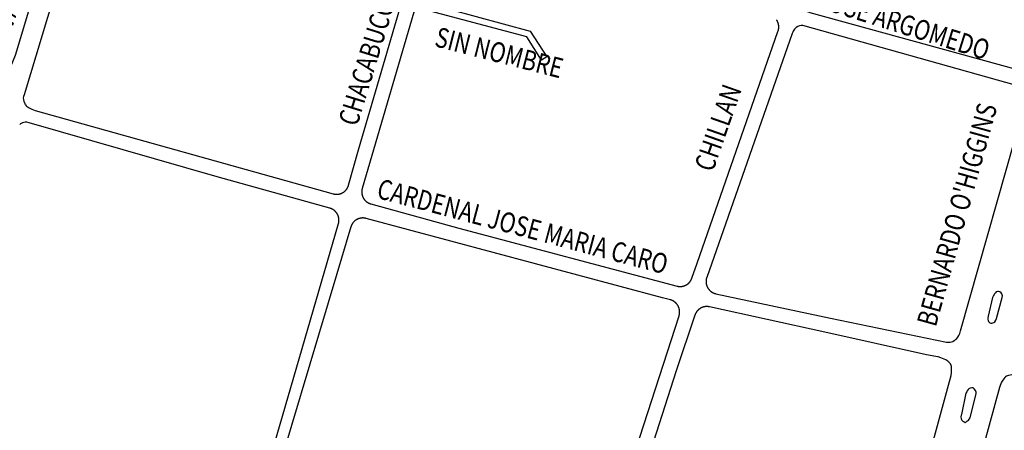
# Model space of a CAD drawing. Units: millimetres. Extents: x -335 to 4379, y -3733 to 4039.
# Drawn here: x 1911 to 2306, y -592 to -428 of the extents above; entities that cross this region are included whole.
import ezdxf

# ---------------------------------------------------------------- set-up
doc = ezdxf.new("R2010")
doc.units = ezdxf.units.MM
for name, color, linetype in [('ASF-HOR', 142, 'Continuous'), ('CALL-HORMIGON', 255, 'Continuous'), ('HOR-HOR', 255, 'Continuous'), ('HOR-OTR', 255, 'Continuous'), ('NOM-SAN_FERNANDO', 2, 'Continuous')]:
    doc.layers.add(name, color=color, linetype=linetype)
doc.styles.add('ROMANS', font='romans.shx', dxfattribs={"height": 5.6})

msp = doc.modelspace()

# ---------------------------------------------------------------- linework, layer by layer
at = {"layer": 'ASF-HOR', "color": 9}
for points in [[(2247.3, -699.47), (2247.52, -699.28), (2247.95, -698.82), (2248.34, -698.36), (2248.9, -697.72), (2249.37, -697.09), (2249.76, -696.28), (2250.11, -695.56), (2250.46, -694.63), (2250.95, -693.31), (2283.91, -572.84), (2284.53, -570.42), (2284.71, -569.23), (2284.72, -568.38), (2284.73, -567.48), (2284.7, -566.8), (2284.53, -566.33), (2284.24, -565.77), (2283.93, -565.33)], [(2311.38, -570.4), (2311.38, -570.4), (2309.81, -570.17), (2308.91, -570.12), (2308.23, -570.24), (2307.63, -570.36), (2307.2, -570.49), (2306.73, -570.69), (2306.43, -570.9), (2306.09, -571.24), (2305.7, -571.75), (2305.26, -572.34), (2304.83, -573.02), (2304.48, -573.78), (2304.26, -574.37), (2303.96, -575.27), (2268.94, -702.84)]]:
    msp.add_lwpolyline(points, dxfattribs=at)
at = {"layer": 'CALL-HORMIGON', "color": 9}
for points in [[(2215.14, -432.3), (2215.17, -432.22), (2215.19, -432.14), (2215.22, -432.05), (2215.24, -431.97), (2215.26, -431.88), (2215.28, -431.8), (2215.3, -431.71), (2215.31, -431.63), (2215.33, -431.54), (2215.34, -431.45), (2215.35, -431.37), (2215.36, -431.28), (2215.37, -431.19), (2215.38, -431.11), (2215.39, -431.02), (2215.39, -430.93), (2215.39, -430.85), (2215.39, -430.76), (2215.39, -430.67), (2215.39, -430.58), (2215.39, -430.5), (2215.38, -430.41), (2215.38, -430.32), (2215.37, -430.24), (2215.36, -430.15), (2215.35, -430.06), (2215.33, -429.98), (2215.32, -429.89), (2215.3, -429.8), (2215.29, -429.72), (2215.27, -429.63), (2215.25, -429.55), (2215.23, -429.46), (2215.2, -429.38), (2215.18, -429.3), (2215.15, -429.21), (2215.13, -429.13), (2215.1, -429.05), (2215.07, -428.96), (2215.04, -428.88), (2215, -428.8), (2214.97, -428.72), (2214.93, -428.64), (2214.89, -428.56), (2214.86, -428.49), (2214.82, -428.41), (2214.77, -428.33), (2214.73, -428.25), (2214.69, -428.18), (2214.64, -428.11), (2214.6, -428.03), (2214.55, -427.96), (2214.5, -427.89), (2214.45, -427.81)], [(2215.14, -432.3), (2215.17, -432.22), (2215.19, -432.14), (2215.22, -432.05), (2215.24, -431.97), (2215.26, -431.88), (2215.28, -431.8), (2215.3, -431.71), (2215.31, -431.63), (2215.33, -431.54), (2215.34, -431.45), (2215.35, -431.37), (2215.36, -431.28), (2215.37, -431.19), (2215.38, -431.11), (2215.39, -431.02), (2215.39, -430.93), (2215.39, -430.85), (2215.39, -430.76), (2215.39, -430.67), (2215.39, -430.58), (2215.39, -430.5), (2215.38, -430.41), (2215.38, -430.32), (2215.37, -430.24), (2215.36, -430.15), (2215.35, -430.06), (2215.33, -429.98), (2215.32, -429.89), (2215.3, -429.8), (2215.29, -429.72), (2215.27, -429.63), (2215.25, -429.55), (2215.23, -429.46), (2215.2, -429.38), (2215.18, -429.3), (2215.15, -429.21), (2215.13, -429.13), (2215.1, -429.05), (2215.07, -428.96), (2215.04, -428.88), (2215, -428.8), (2214.97, -428.72), (2214.93, -428.64), (2214.89, -428.56), (2214.86, -428.49), (2214.82, -428.41), (2214.77, -428.33), (2214.73, -428.25), (2214.69, -428.18), (2214.64, -428.11), (2214.6, -428.03), (2214.55, -427.96), (2214.5, -427.89), (2214.45, -427.81)], [(2036.58, -497.59), (2036.66, -497.62), (2036.75, -497.64), (2036.83, -497.66), (2036.92, -497.67), (2037, -497.69), (2037.09, -497.71), (2037.17, -497.72), (2037.26, -497.73), (2037.35, -497.74), (2037.43, -497.75), (2037.52, -497.76), (2037.61, -497.77), (2037.7, -497.77), (2037.78, -497.77), (2037.87, -497.78), (2037.96, -497.78), (2038.04, -497.77), (2038.13, -497.77), (2038.22, -497.77), (2038.31, -497.76), (2038.39, -497.75), (2038.48, -497.74), (2038.57, -497.73), (2038.65, -497.72), (2038.74, -497.71), (2038.83, -497.69), (2038.91, -497.68), (2039, -497.66), (2039.08, -497.64), (2039.17, -497.62), (2039.25, -497.59), (2039.33, -497.57), (2039.42, -497.54), (2039.5, -497.52), (2039.58, -497.49), (2039.67, -497.46), (2039.75, -497.43), (2039.83, -497.4), (2039.91, -497.36), (2039.99, -497.33), (2040.07, -497.29), (2040.15, -497.25), (2040.22, -497.21), (2040.3, -497.17), (2040.38, -497.13), (2040.45, -497.08), (2040.53, -497.04), (2040.6, -496.99), (2040.68, -496.95), (2040.75, -496.9), (2040.82, -496.85), (2040.89, -496.8), (2040.96, -496.74), (2041.03, -496.69), (2041.1, -496.63), (2041.16, -496.58), (2041.23, -496.52), (2041.29, -496.46), (2041.36, -496.4), (2041.42, -496.34), (2041.48, -496.28), (2041.54, -496.22), (2041.6, -496.15), (2041.66, -496.09), (2041.72, -496.02), (2041.77, -495.96), (2041.83, -495.89), (2041.88, -495.82), (2041.94, -495.75), (2041.99, -495.68), (2042.04, -495.61), (2042.09, -495.54), (2042.13, -495.46), (2042.18, -495.39), (2042.23, -495.31), (2042.27, -495.24), (2042.31, -495.16), (2042.35, -495.09), (2042.39, -495.01), (2042.43, -494.93), (2042.47, -494.85), (2042.5, -494.77), (2042.54, -494.69), (2042.57, -494.61), (2042.6, -494.53), (2042.63, -494.45), (2042.66, -494.36), (2042.69, -494.28), (2042.74, -494.12)], [(2036.58, -497.59), (2036.66, -497.62), (2036.75, -497.64), (2036.83, -497.66), (2036.92, -497.67), (2037, -497.69), (2037.09, -497.71), (2037.17, -497.72), (2037.26, -497.73), (2037.35, -497.74), (2037.43, -497.75), (2037.52, -497.76), (2037.61, -497.77), (2037.7, -497.77), (2037.78, -497.77), (2037.87, -497.78), (2037.96, -497.78), (2038.04, -497.77), (2038.13, -497.77), (2038.22, -497.77), (2038.31, -497.76), (2038.39, -497.75), (2038.48, -497.74), (2038.57, -497.73), (2038.65, -497.72), (2038.74, -497.71), (2038.83, -497.69), (2038.91, -497.68), (2039, -497.66), (2039.08, -497.64), (2039.17, -497.62), (2039.25, -497.59), (2039.33, -497.57), (2039.42, -497.54), (2039.5, -497.52), (2039.58, -497.49), (2039.67, -497.46), (2039.75, -497.43), (2039.83, -497.4), (2039.91, -497.36), (2039.99, -497.33), (2040.07, -497.29), (2040.15, -497.25), (2040.22, -497.21), (2040.3, -497.17), (2040.38, -497.13), (2040.45, -497.08), (2040.53, -497.04), (2040.6, -496.99), (2040.68, -496.95), (2040.75, -496.9), (2040.82, -496.85), (2040.89, -496.8), (2040.96, -496.74), (2041.03, -496.69), (2041.1, -496.63), (2041.16, -496.58), (2041.23, -496.52), (2041.29, -496.46), (2041.36, -496.4), (2041.42, -496.34), (2041.48, -496.28), (2041.54, -496.22), (2041.6, -496.15), (2041.66, -496.09), (2041.72, -496.02), (2041.77, -495.96), (2041.83, -495.89), (2041.88, -495.82), (2041.94, -495.75), (2041.99, -495.68), (2042.04, -495.61), (2042.09, -495.54), (2042.13, -495.46), (2042.18, -495.39), (2042.23, -495.31), (2042.27, -495.24), (2042.31, -495.16), (2042.35, -495.09), (2042.39, -495.01), (2042.43, -494.93), (2042.47, -494.85), (2042.5, -494.77), (2042.54, -494.69), (2042.57, -494.61), (2042.6, -494.53), (2042.63, -494.45), (2042.66, -494.36), (2042.69, -494.28), (2042.74, -494.12)], [(2048.19, -495.41), (2048.17, -495.49), (2048.15, -495.58), (2048.13, -495.66), (2048.11, -495.75), (2048.09, -495.83), (2048.07, -495.92), (2048.06, -496), (2048.05, -496.09), (2048.03, -496.18), (2048.02, -496.26), (2048.01, -496.35), (2048.01, -496.44), (2048, -496.52), (2048, -496.61), (2047.99, -496.7), (2047.99, -496.78), (2047.99, -496.87), (2047.99, -496.96), (2048, -497.05), (2048, -497.13), (2048.01, -497.22), (2048.02, -497.31), (2048.03, -497.39), (2048.04, -497.48), (2048.05, -497.57), (2048.06, -497.65), (2048.08, -497.74), (2048.09, -497.82), (2048.11, -497.91), (2048.13, -497.99), (2048.15, -498.08), (2048.18, -498.16), (2048.2, -498.25), (2048.23, -498.33), (2048.25, -498.41), (2048.28, -498.5), (2048.31, -498.58), (2048.34, -498.66), (2048.38, -498.74), (2048.41, -498.82), (2048.45, -498.9), (2048.48, -498.98), (2048.52, -499.06), (2048.56, -499.13), (2048.6, -499.21), (2048.64, -499.29), (2048.69, -499.36), (2048.73, -499.44), (2048.78, -499.51), (2048.83, -499.58), (2048.88, -499.66), (2048.93, -499.73), (2048.98, -499.8), (2049.03, -499.87), (2049.08, -499.94), (2049.14, -500), (2049.2, -500.07), (2049.25, -500.14), (2049.31, -500.2), (2049.37, -500.26), (2049.43, -500.33), (2049.49, -500.39), (2049.56, -500.45), (2049.62, -500.51), (2049.69, -500.57), (2049.75, -500.62), (2049.82, -500.68), (2049.89, -500.73), (2049.95, -500.79), (2050.02, -500.84), (2050.09, -500.89), (2050.17, -500.94), (2050.24, -500.99), (2050.31, -501.04), (2050.39, -501.08), (2050.46, -501.13), (2050.54, -501.17), (2050.61, -501.21), (2050.69, -501.25), (2050.77, -501.29), (2050.85, -501.33), (2050.93, -501.37), (2051, -501.4), (2051.09, -501.44), (2051.17, -501.47), (2051.25, -501.5), (2051.33, -501.53), (2051.41, -501.56), (2051.5, -501.59), (2051.66, -501.63)], [(2048.19, -495.41), (2048.17, -495.49), (2048.15, -495.58), (2048.13, -495.66), (2048.11, -495.75), (2048.09, -495.83), (2048.07, -495.92), (2048.06, -496), (2048.05, -496.09), (2048.03, -496.18), (2048.02, -496.26), (2048.01, -496.35), (2048.01, -496.44), (2048, -496.52), (2048, -496.61), (2047.99, -496.7), (2047.99, -496.78), (2047.99, -496.87), (2047.99, -496.96), (2048, -497.05), (2048, -497.13), (2048.01, -497.22), (2048.02, -497.31), (2048.03, -497.39), (2048.04, -497.48), (2048.05, -497.57), (2048.06, -497.65), (2048.08, -497.74), (2048.09, -497.82), (2048.11, -497.91), (2048.13, -497.99), (2048.15, -498.08), (2048.18, -498.16), (2048.2, -498.25), (2048.23, -498.33), (2048.25, -498.41), (2048.28, -498.5), (2048.31, -498.58), (2048.34, -498.66), (2048.38, -498.74), (2048.41, -498.82), (2048.45, -498.9), (2048.48, -498.98), (2048.52, -499.06), (2048.56, -499.13), (2048.6, -499.21), (2048.64, -499.29), (2048.69, -499.36), (2048.73, -499.44), (2048.78, -499.51), (2048.83, -499.58), (2048.88, -499.66), (2048.93, -499.73), (2048.98, -499.8), (2049.03, -499.87), (2049.08, -499.94), (2049.14, -500), (2049.2, -500.07), (2049.25, -500.14), (2049.31, -500.2), (2049.37, -500.26), (2049.43, -500.33), (2049.49, -500.39), (2049.56, -500.45), (2049.62, -500.51), (2049.69, -500.57), (2049.75, -500.62), (2049.82, -500.68), (2049.89, -500.73), (2049.95, -500.79), (2050.02, -500.84), (2050.09, -500.89), (2050.17, -500.94), (2050.24, -500.99), (2050.31, -501.04), (2050.39, -501.08), (2050.46, -501.13), (2050.54, -501.17), (2050.61, -501.21), (2050.69, -501.25), (2050.77, -501.29), (2050.85, -501.33), (2050.93, -501.37), (2051, -501.4), (2051.09, -501.44), (2051.17, -501.47), (2051.25, -501.5), (2051.33, -501.53), (2051.41, -501.56), (2051.5, -501.59), (2051.66, -501.63)], [(2038.67, -509.54), (2038.7, -509.46), (2038.72, -509.38), (2038.74, -509.29), (2038.76, -509.21), (2038.77, -509.12), (2038.79, -509.03), (2038.8, -508.95), (2038.82, -508.86), (2038.83, -508.78), (2038.84, -508.69), (2038.85, -508.6), (2038.85, -508.51), (2038.86, -508.43), (2038.86, -508.34), (2038.86, -508.25), (2038.86, -508.17), (2038.86, -508.08), (2038.86, -507.99), (2038.86, -507.9), (2038.85, -507.82), (2038.85, -507.73), (2038.84, -507.64), (2038.83, -507.56), (2038.82, -507.47), (2038.8, -507.38), (2038.79, -507.3), (2038.77, -507.21), (2038.75, -507.13), (2038.73, -507.04), (2038.71, -506.96), (2038.69, -506.87), (2038.67, -506.79), (2038.64, -506.7), (2038.62, -506.62), (2038.59, -506.54), (2038.56, -506.46), (2038.53, -506.37), (2038.5, -506.29), (2038.46, -506.21), (2038.43, -506.13), (2038.39, -506.05), (2038.36, -505.97), (2038.32, -505.9), (2038.28, -505.82), (2038.23, -505.74), (2038.19, -505.67), (2038.15, -505.59), (2038.1, -505.52), (2038.05, -505.44), (2038.01, -505.37), (2037.96, -505.3), (2037.91, -505.23), (2037.85, -505.16), (2037.8, -505.09), (2037.75, -505.02), (2037.69, -504.95), (2037.63, -504.89), (2037.58, -504.82), (2037.52, -504.76), (2037.46, -504.69), (2037.4, -504.63), (2037.33, -504.57), (2037.27, -504.51), (2037.21, -504.45), (2037.14, -504.4), (2037.07, -504.34), (2037.01, -504.28), (2036.94, -504.23), (2036.87, -504.18), (2036.8, -504.12), (2036.73, -504.07), (2036.65, -504.02), (2036.58, -503.98), (2036.51, -503.93), (2036.43, -503.88), (2036.36, -503.84), (2036.28, -503.8), (2036.21, -503.76), (2036.13, -503.72), (2036.05, -503.68), (2035.97, -503.64), (2035.89, -503.6), (2035.81, -503.57), (2035.73, -503.53), (2035.65, -503.5), (2035.57, -503.47), (2035.49, -503.44), (2035.4, -503.42), (2035.32, -503.39), (2035.21, -503.36)], [(2038.67, -509.54), (2038.7, -509.46), (2038.72, -509.38), (2038.74, -509.29), (2038.76, -509.21), (2038.77, -509.12), (2038.79, -509.03), (2038.8, -508.95), (2038.82, -508.86), (2038.83, -508.78), (2038.84, -508.69), (2038.85, -508.6), (2038.85, -508.51), (2038.86, -508.43), (2038.86, -508.34), (2038.86, -508.25), (2038.86, -508.17), (2038.86, -508.08), (2038.86, -507.99), (2038.86, -507.9), (2038.85, -507.82), (2038.85, -507.73), (2038.84, -507.64), (2038.83, -507.56), (2038.82, -507.47), (2038.8, -507.38), (2038.79, -507.3), (2038.77, -507.21), (2038.75, -507.13), (2038.73, -507.04), (2038.71, -506.96), (2038.69, -506.87), (2038.67, -506.79), (2038.64, -506.7), (2038.62, -506.62), (2038.59, -506.54), (2038.56, -506.46), (2038.53, -506.37), (2038.5, -506.29), (2038.46, -506.21), (2038.43, -506.13), (2038.39, -506.05), (2038.36, -505.97), (2038.32, -505.9), (2038.28, -505.82), (2038.23, -505.74), (2038.19, -505.67), (2038.15, -505.59), (2038.1, -505.52), (2038.05, -505.44), (2038.01, -505.37), (2037.96, -505.3), (2037.91, -505.23), (2037.85, -505.16), (2037.8, -505.09), (2037.75, -505.02), (2037.69, -504.95), (2037.63, -504.89), (2037.58, -504.82), (2037.52, -504.76), (2037.46, -504.69), (2037.4, -504.63), (2037.33, -504.57), (2037.27, -504.51), (2037.21, -504.45), (2037.14, -504.4), (2037.07, -504.34), (2037.01, -504.28), (2036.94, -504.23), (2036.87, -504.18), (2036.8, -504.12), (2036.73, -504.07), (2036.65, -504.02), (2036.58, -503.98), (2036.51, -503.93), (2036.43, -503.88), (2036.36, -503.84), (2036.28, -503.8), (2036.21, -503.76), (2036.13, -503.72), (2036.05, -503.68), (2035.97, -503.64), (2035.89, -503.6), (2035.81, -503.57), (2035.73, -503.53), (2035.65, -503.5), (2035.57, -503.47), (2035.49, -503.44), (2035.4, -503.42), (2035.32, -503.39), (2035.21, -503.36)], [(2049.72, -507.45), (2049.64, -507.43), (2049.55, -507.41), (2049.47, -507.39), (2049.38, -507.37), (2049.3, -507.35), (2049.21, -507.34), (2049.13, -507.33), (2049.04, -507.31), (2048.95, -507.3), (2048.87, -507.3), (2048.78, -507.29), (2048.69, -507.28), (2048.61, -507.28), (2048.52, -507.28), (2048.43, -507.28), (2048.34, -507.28), (2048.26, -507.28), (2048.17, -507.28), (2048.08, -507.29), (2048, -507.29), (2047.91, -507.3), (2047.82, -507.31), (2047.74, -507.32), (2047.65, -507.34), (2047.56, -507.35), (2047.48, -507.37), (2047.39, -507.38), (2047.31, -507.4), (2047.22, -507.42), (2047.14, -507.44), (2047.05, -507.47), (2046.97, -507.49), (2046.89, -507.52), (2046.8, -507.55), (2046.72, -507.57), (2046.64, -507.6), (2046.56, -507.64), (2046.48, -507.67), (2046.4, -507.7), (2046.32, -507.74), (2046.24, -507.78), (2046.16, -507.82), (2046.08, -507.86), (2046.01, -507.9), (2045.93, -507.94), (2045.86, -507.99), (2045.78, -508.03), (2045.71, -508.08), (2045.64, -508.13), (2045.56, -508.17), (2045.49, -508.22), (2045.42, -508.28), (2045.35, -508.33), (2045.29, -508.38), (2045.22, -508.44), (2045.15, -508.5), (2045.09, -508.55), (2045.02, -508.61), (2044.96, -508.67), (2044.9, -508.73), (2044.83, -508.8), (2044.77, -508.86), (2044.72, -508.92), (2044.66, -508.99), (2044.6, -509.05), (2044.55, -509.12), (2044.49, -509.19), (2044.44, -509.26), (2044.39, -509.33), (2044.34, -509.4), (2044.29, -509.47), (2044.24, -509.54), (2044.19, -509.62), (2044.14, -509.69), (2044.1, -509.77), (2044.06, -509.84), (2044.02, -509.92), (2043.98, -510), (2043.94, -510.07), (2043.9, -510.15), (2043.86, -510.23), (2043.83, -510.31), (2043.79, -510.39), (2043.76, -510.47), (2043.73, -510.56), (2043.7, -510.64), (2043.67, -510.72), (2043.63, -510.85)], [(2049.72, -507.45), (2049.64, -507.43), (2049.55, -507.41), (2049.47, -507.39), (2049.38, -507.37), (2049.3, -507.35), (2049.21, -507.34), (2049.13, -507.33), (2049.04, -507.31), (2048.95, -507.3), (2048.87, -507.3), (2048.78, -507.29), (2048.69, -507.28), (2048.61, -507.28), (2048.52, -507.28), (2048.43, -507.28), (2048.34, -507.28), (2048.26, -507.28), (2048.17, -507.28), (2048.08, -507.29), (2048, -507.29), (2047.91, -507.3), (2047.82, -507.31), (2047.74, -507.32), (2047.65, -507.34), (2047.56, -507.35), (2047.48, -507.37), (2047.39, -507.38), (2047.31, -507.4), (2047.22, -507.42), (2047.14, -507.44), (2047.05, -507.47), (2046.97, -507.49), (2046.89, -507.52), (2046.8, -507.55), (2046.72, -507.57), (2046.64, -507.6), (2046.56, -507.64), (2046.48, -507.67), (2046.4, -507.7), (2046.32, -507.74), (2046.24, -507.78), (2046.16, -507.82), (2046.08, -507.86), (2046.01, -507.9), (2045.93, -507.94), (2045.86, -507.99), (2045.78, -508.03), (2045.71, -508.08), (2045.64, -508.13), (2045.56, -508.17), (2045.49, -508.22), (2045.42, -508.28), (2045.35, -508.33), (2045.29, -508.38), (2045.22, -508.44), (2045.15, -508.5), (2045.09, -508.55), (2045.02, -508.61), (2044.96, -508.67), (2044.9, -508.73), (2044.83, -508.8), (2044.77, -508.86), (2044.72, -508.92), (2044.66, -508.99), (2044.6, -509.05), (2044.55, -509.12), (2044.49, -509.19), (2044.44, -509.26), (2044.39, -509.33), (2044.34, -509.4), (2044.29, -509.47), (2044.24, -509.54), (2044.19, -509.62), (2044.14, -509.69), (2044.1, -509.77), (2044.06, -509.84), (2044.02, -509.92), (2043.98, -510), (2043.94, -510.07), (2043.9, -510.15), (2043.86, -510.23), (2043.83, -510.31), (2043.79, -510.39), (2043.76, -510.47), (2043.73, -510.56), (2043.7, -510.64), (2043.67, -510.72), (2043.63, -510.85)], [(2174.53, -534.57), (2174.61, -534.59), (2174.7, -534.61), (2174.78, -534.63), (2174.87, -534.64), (2174.95, -534.66), (2175.04, -534.67), (2175.12, -534.69), (2175.21, -534.7), (2175.3, -534.71), (2175.38, -534.71), (2175.47, -534.72), (2175.56, -534.73), (2175.65, -534.73), (2175.73, -534.73), (2175.82, -534.73), (2175.91, -534.73), (2175.99, -534.73), (2176.08, -534.72), (2176.17, -534.72), (2176.26, -534.71), (2176.34, -534.7), (2176.43, -534.69), (2176.52, -534.68), (2176.6, -534.67), (2176.69, -534.65), (2176.77, -534.64), (2176.86, -534.62), (2176.94, -534.6), (2177.03, -534.58), (2177.11, -534.56), (2177.2, -534.53), (2177.28, -534.51), (2177.36, -534.48), (2177.45, -534.45), (2177.53, -534.43), (2177.61, -534.39), (2177.69, -534.36), (2177.77, -534.33), (2177.85, -534.29), (2177.93, -534.26), (2178.01, -534.22), (2178.09, -534.18), (2178.17, -534.14), (2178.24, -534.1), (2178.32, -534.05), (2178.39, -534.01), (2178.47, -533.96), (2178.54, -533.92), (2178.61, -533.87), (2178.68, -533.82), (2178.76, -533.77), (2178.83, -533.72), (2178.89, -533.66), (2178.96, -533.61), (2179.03, -533.55), (2179.1, -533.5), (2179.16, -533.44), (2179.23, -533.38), (2179.29, -533.32), (2179.35, -533.26), (2179.41, -533.19), (2179.47, -533.13), (2179.53, -533.07), (2179.59, -533), (2179.64, -532.93), (2179.7, -532.87), (2179.75, -532.8), (2179.81, -532.73), (2179.86, -532.66), (2179.91, -532.59), (2179.96, -532.51), (2180.01, -532.44), (2180.05, -532.37), (2180.1, -532.29), (2180.14, -532.22), (2180.18, -532.14), (2180.23, -532.07), (2180.27, -531.99), (2180.3, -531.91), (2180.34, -531.83), (2180.38, -531.75), (2180.41, -531.67), (2180.45, -531.59), (2180.48, -531.51), (2180.51, -531.41)], [(2174.53, -534.57), (2174.61, -534.59), (2174.7, -534.61), (2174.78, -534.63), (2174.87, -534.64), (2174.95, -534.66), (2175.04, -534.67), (2175.12, -534.69), (2175.21, -534.7), (2175.3, -534.71), (2175.38, -534.71), (2175.47, -534.72), (2175.56, -534.73), (2175.65, -534.73), (2175.73, -534.73), (2175.82, -534.73), (2175.91, -534.73), (2175.99, -534.73), (2176.08, -534.72), (2176.17, -534.72), (2176.26, -534.71), (2176.34, -534.7), (2176.43, -534.69), (2176.52, -534.68), (2176.6, -534.67), (2176.69, -534.65), (2176.77, -534.64), (2176.86, -534.62), (2176.94, -534.6), (2177.03, -534.58), (2177.11, -534.56), (2177.2, -534.53), (2177.28, -534.51), (2177.36, -534.48), (2177.45, -534.45), (2177.53, -534.43), (2177.61, -534.39), (2177.69, -534.36), (2177.77, -534.33), (2177.85, -534.29), (2177.93, -534.26), (2178.01, -534.22), (2178.09, -534.18), (2178.17, -534.14), (2178.24, -534.1), (2178.32, -534.05), (2178.39, -534.01), (2178.47, -533.96), (2178.54, -533.92), (2178.61, -533.87), (2178.68, -533.82), (2178.76, -533.77), (2178.83, -533.72), (2178.89, -533.66), (2178.96, -533.61), (2179.03, -533.55), (2179.1, -533.5), (2179.16, -533.44), (2179.23, -533.38), (2179.29, -533.32), (2179.35, -533.26), (2179.41, -533.19), (2179.47, -533.13), (2179.53, -533.07), (2179.59, -533), (2179.64, -532.93), (2179.7, -532.87), (2179.75, -532.8), (2179.81, -532.73), (2179.86, -532.66), (2179.91, -532.59), (2179.96, -532.51), (2180.01, -532.44), (2180.05, -532.37), (2180.1, -532.29), (2180.14, -532.22), (2180.18, -532.14), (2180.23, -532.07), (2180.27, -531.99), (2180.3, -531.91), (2180.34, -531.83), (2180.38, -531.75), (2180.41, -531.67), (2180.45, -531.59), (2180.48, -531.51), (2180.51, -531.41)], [(2186.45, -531.08), (2186.42, -531.16), (2186.4, -531.24), (2186.37, -531.32), (2186.35, -531.41), (2186.33, -531.49), (2186.31, -531.58), (2186.29, -531.66), (2186.27, -531.75), (2186.25, -531.83), (2186.24, -531.92), (2186.22, -532.01), (2186.21, -532.09), (2186.2, -532.18), (2186.19, -532.27), (2186.19, -532.35), (2186.18, -532.44), (2186.18, -532.53), (2186.17, -532.61), (2186.17, -532.7), (2186.17, -532.79), (2186.17, -532.88), (2186.18, -532.96), (2186.18, -533.05), (2186.19, -533.14), (2186.2, -533.23), (2186.21, -533.31), (2186.22, -533.4), (2186.23, -533.48), (2186.24, -533.57), (2186.26, -533.66), (2186.28, -533.74), (2186.29, -533.83), (2186.31, -533.91), (2186.34, -534), (2186.36, -534.08), (2186.38, -534.17), (2186.41, -534.25), (2186.44, -534.33), (2186.46, -534.41), (2186.49, -534.5), (2186.53, -534.58), (2186.56, -534.66), (2186.59, -534.74), (2186.63, -534.82), (2186.67, -534.9), (2186.71, -534.98), (2186.74, -535.05), (2186.79, -535.13), (2186.83, -535.21), (2186.87, -535.28), (2186.92, -535.36), (2186.96, -535.43), (2187.01, -535.5), (2187.06, -535.58), (2187.11, -535.65), (2187.16, -535.72), (2187.22, -535.79), (2187.27, -535.86), (2187.33, -535.92), (2187.38, -535.99), (2187.44, -536.06), (2187.5, -536.12), (2187.56, -536.18), (2187.62, -536.25), (2187.68, -536.31), (2187.74, -536.37), (2187.81, -536.43), (2187.87, -536.49), (2187.94, -536.54), (2188.01, -536.6), (2188.07, -536.65), (2188.14, -536.71), (2188.21, -536.76), (2188.28, -536.81), (2188.35, -536.86), (2188.43, -536.91), (2188.5, -536.96), (2188.58, -537), (2188.65, -537.05), (2188.73, -537.09), (2188.8, -537.13), (2188.88, -537.17), (2188.96, -537.21), (2189.04, -537.25), (2189.12, -537.29), (2189.2, -537.32), (2189.28, -537.36), (2189.36, -537.39), (2189.44, -537.42), (2189.52, -537.45), (2189.6, -537.48), (2189.69, -537.5), (2189.77, -537.53), (2189.85, -537.55), (2189.94, -537.58), (2190.02, -537.6), (2190.13, -537.62)], [(2186.45, -531.08), (2186.42, -531.16), (2186.4, -531.24), (2186.37, -531.32), (2186.35, -531.41), (2186.33, -531.49), (2186.31, -531.58), (2186.29, -531.66), (2186.27, -531.75), (2186.25, -531.83), (2186.24, -531.92), (2186.22, -532.01), (2186.21, -532.09), (2186.2, -532.18), (2186.19, -532.27), (2186.19, -532.35), (2186.18, -532.44), (2186.18, -532.53), (2186.17, -532.61), (2186.17, -532.7), (2186.17, -532.79), (2186.17, -532.88), (2186.18, -532.96), (2186.18, -533.05), (2186.19, -533.14), (2186.2, -533.23), (2186.21, -533.31), (2186.22, -533.4), (2186.23, -533.48), (2186.24, -533.57), (2186.26, -533.66), (2186.28, -533.74), (2186.29, -533.83), (2186.31, -533.91), (2186.34, -534), (2186.36, -534.08), (2186.38, -534.17), (2186.41, -534.25), (2186.44, -534.33), (2186.46, -534.41), (2186.49, -534.5), (2186.53, -534.58), (2186.56, -534.66), (2186.59, -534.74), (2186.63, -534.82), (2186.67, -534.9), (2186.71, -534.98), (2186.74, -535.05), (2186.79, -535.13), (2186.83, -535.21), (2186.87, -535.28), (2186.92, -535.36), (2186.96, -535.43), (2187.01, -535.5), (2187.06, -535.58), (2187.11, -535.65), (2187.16, -535.72), (2187.22, -535.79), (2187.27, -535.86), (2187.33, -535.92), (2187.38, -535.99), (2187.44, -536.06), (2187.5, -536.12), (2187.56, -536.18), (2187.62, -536.25), (2187.68, -536.31), (2187.74, -536.37), (2187.81, -536.43), (2187.87, -536.49), (2187.94, -536.54), (2188.01, -536.6), (2188.07, -536.65), (2188.14, -536.71), (2188.21, -536.76), (2188.28, -536.81), (2188.35, -536.86), (2188.43, -536.91), (2188.5, -536.96), (2188.58, -537), (2188.65, -537.05), (2188.73, -537.09), (2188.8, -537.13), (2188.88, -537.17), (2188.96, -537.21), (2189.04, -537.25), (2189.12, -537.29), (2189.2, -537.32), (2189.28, -537.36), (2189.36, -537.39), (2189.44, -537.42), (2189.52, -537.45), (2189.6, -537.48), (2189.69, -537.5), (2189.77, -537.53), (2189.85, -537.55), (2189.94, -537.58), (2190.02, -537.6), (2190.13, -537.62)], [(2299.48, -546.58), (2299.3, -547.43), (2299.3, -547.82), (2299.38, -548.41), (2299.5, -548.76), (2299.76, -549.02), (2300.09, -549.27), (2300.43, -549.41), (2300.82, -549.49), (2301.71, -549.21), (2302.1, -548.91), (2302.53, -548.28), (2302.8, -547.6), (2305.01, -539.14), (2305.11, -538.42), (2304.94, -537.73), (2304.65, -537.22), (2304.06, -536.83), (2303.59, -536.74), (2303.12, -536.78), (2302.69, -536.9), (2302.35, -537.24), (2302, -537.66), (2301.79, -537.96), (2301.57, -538.38), (2301.18, -539.19), (2299.48, -546.58)], [(2299.48, -546.58), (2299.3, -547.43), (2299.3, -547.82), (2299.38, -548.41), (2299.5, -548.76), (2299.76, -549.02), (2300.09, -549.27), (2300.43, -549.41), (2300.82, -549.49), (2301.71, -549.21), (2302.1, -548.91), (2302.53, -548.28), (2302.8, -547.6), (2305.01, -539.14), (2305.11, -538.42), (2304.94, -537.73), (2304.65, -537.22), (2304.06, -536.83), (2303.59, -536.74), (2303.12, -536.78), (2302.69, -536.9), (2302.35, -537.24), (2302, -537.66), (2301.79, -537.96), (2301.57, -538.38), (2301.18, -539.19), (2299.48, -546.58)], [(2175.34, -546.46), (2175.37, -546.38), (2175.39, -546.29), (2175.42, -546.21), (2175.44, -546.13), (2175.46, -546.04), (2175.48, -545.96), (2175.5, -545.87), (2175.51, -545.78), (2175.53, -545.7), (2175.54, -545.61), (2175.55, -545.52), (2175.56, -545.44), (2175.57, -545.35), (2175.57, -545.26), (2175.58, -545.18), (2175.58, -545.09), (2175.59, -545), (2175.59, -544.91), (2175.59, -544.83), (2175.58, -544.74), (2175.58, -544.65), (2175.57, -544.57), (2175.57, -544.48), (2175.56, -544.39), (2175.55, -544.31), (2175.54, -544.22), (2175.52, -544.13), (2175.51, -544.05), (2175.49, -543.96), (2175.48, -543.87), (2175.46, -543.79), (2175.44, -543.7), (2175.41, -543.62), (2175.39, -543.54), (2175.37, -543.45), (2175.34, -543.37), (2175.31, -543.29), (2175.28, -543.2), (2175.25, -543.12), (2175.22, -543.04), (2175.19, -542.96), (2175.15, -542.88), (2175.12, -542.8), (2175.08, -542.72), (2175.04, -542.64), (2175, -542.57), (2174.96, -542.49), (2174.91, -542.41), (2174.87, -542.34), (2174.82, -542.26), (2174.78, -542.19), (2174.73, -542.12), (2174.68, -542.05), (2174.63, -541.98), (2174.58, -541.91), (2174.52, -541.84), (2174.47, -541.77), (2174.41, -541.7), (2174.36, -541.63), (2174.3, -541.57), (2174.24, -541.5), (2174.18, -541.44), (2174.12, -541.38), (2174.05, -541.32), (2173.99, -541.26), (2173.93, -541.2), (2173.86, -541.14), (2173.79, -541.08), (2173.73, -541.03), (2173.66, -540.97), (2173.59, -540.92), (2173.52, -540.87), (2173.45, -540.82), (2173.38, -540.77), (2173.3, -540.72), (2173.23, -540.67), (2173.16, -540.63), (2173.08, -540.59), (2173, -540.54), (2172.93, -540.5), (2172.85, -540.46), (2172.77, -540.42), (2172.69, -540.38), (2172.61, -540.35), (2172.53, -540.31), (2172.45, -540.28), (2172.37, -540.25), (2172.29, -540.22), (2172.21, -540.19), (2172.12, -540.16), (2172.04, -540.13), (2171.96, -540.11), (2171.87, -540.08)], [(2175.34, -546.46), (2175.37, -546.38), (2175.39, -546.29), (2175.42, -546.21), (2175.44, -546.13), (2175.46, -546.04), (2175.48, -545.96), (2175.5, -545.87), (2175.51, -545.78), (2175.53, -545.7), (2175.54, -545.61), (2175.55, -545.52), (2175.56, -545.44), (2175.57, -545.35), (2175.57, -545.26), (2175.58, -545.18), (2175.58, -545.09), (2175.59, -545), (2175.59, -544.91), (2175.59, -544.83), (2175.58, -544.74), (2175.58, -544.65), (2175.57, -544.57), (2175.57, -544.48), (2175.56, -544.39), (2175.55, -544.31), (2175.54, -544.22), (2175.52, -544.13), (2175.51, -544.05), (2175.49, -543.96), (2175.48, -543.87), (2175.46, -543.79), (2175.44, -543.7), (2175.41, -543.62), (2175.39, -543.54), (2175.37, -543.45), (2175.34, -543.37), (2175.31, -543.29), (2175.28, -543.2), (2175.25, -543.12), (2175.22, -543.04), (2175.19, -542.96), (2175.15, -542.88), (2175.12, -542.8), (2175.08, -542.72), (2175.04, -542.64), (2175, -542.57), (2174.96, -542.49), (2174.91, -542.41), (2174.87, -542.34), (2174.82, -542.26), (2174.78, -542.19), (2174.73, -542.12), (2174.68, -542.05), (2174.63, -541.98), (2174.58, -541.91), (2174.52, -541.84), (2174.47, -541.77), (2174.41, -541.7), (2174.36, -541.63), (2174.3, -541.57), (2174.24, -541.5), (2174.18, -541.44), (2174.12, -541.38), (2174.05, -541.32), (2173.99, -541.26), (2173.93, -541.2), (2173.86, -541.14), (2173.79, -541.08), (2173.73, -541.03), (2173.66, -540.97), (2173.59, -540.92), (2173.52, -540.87), (2173.45, -540.82), (2173.38, -540.77), (2173.3, -540.72), (2173.23, -540.67), (2173.16, -540.63), (2173.08, -540.59), (2173, -540.54), (2172.93, -540.5), (2172.85, -540.46), (2172.77, -540.42), (2172.69, -540.38), (2172.61, -540.35), (2172.53, -540.31), (2172.45, -540.28), (2172.37, -540.25), (2172.29, -540.22), (2172.21, -540.19), (2172.12, -540.16), (2172.04, -540.13), (2171.96, -540.11), (2171.87, -540.08)], [(2187.55, -542.9), (2187.46, -542.88), (2187.37, -542.86), (2187.29, -542.85), (2187.2, -542.83), (2187.12, -542.82), (2187.03, -542.81), (2186.94, -542.8), (2186.86, -542.8), (2186.77, -542.79), (2186.68, -542.79), (2186.59, -542.78), (2186.51, -542.78), (2186.42, -542.78), (2186.33, -542.78), (2186.24, -542.79), (2186.16, -542.79), (2186.07, -542.8), (2185.98, -542.81), (2185.9, -542.81), (2185.81, -542.83), (2185.72, -542.84), (2185.64, -542.85), (2185.55, -542.87), (2185.47, -542.88), (2185.38, -542.9), (2185.29, -542.92), (2185.21, -542.94), (2185.13, -542.97), (2185.04, -542.99), (2184.96, -543.02), (2184.88, -543.04), (2184.79, -543.07), (2184.71, -543.1), (2184.63, -543.13), (2184.55, -543.17), (2184.47, -543.2), (2184.39, -543.24), (2184.31, -543.27), (2184.23, -543.31), (2184.15, -543.35), (2184.08, -543.39), (2184, -543.44), (2183.92, -543.48), (2183.85, -543.53), (2183.78, -543.57), (2183.7, -543.62), (2183.63, -543.67), (2183.56, -543.72), (2183.49, -543.77), (2183.42, -543.82), (2183.35, -543.88), (2183.28, -543.93), (2183.22, -543.99), (2183.15, -544.05), (2183.09, -544.1), (2183.02, -544.16), (2182.96, -544.23), (2182.9, -544.29), (2182.84, -544.35), (2182.78, -544.41), (2182.72, -544.48), (2182.66, -544.55), (2182.61, -544.61), (2182.55, -544.68), (2182.5, -544.75), (2182.45, -544.82), (2182.39, -544.89), (2182.34, -544.96), (2182.3, -545.03), (2182.25, -545.11), (2182.2, -545.18), (2182.16, -545.26), (2182.11, -545.33), (2182.07, -545.41), (2182.03, -545.49), (2181.99, -545.56), (2181.95, -545.64), (2181.92, -545.72), (2181.88, -545.8), (2181.85, -545.88), (2181.82, -545.96), (2181.78, -546.05), (2181.74, -546.18)], [(2187.55, -542.9), (2187.46, -542.88), (2187.37, -542.86), (2187.29, -542.85), (2187.2, -542.83), (2187.12, -542.82), (2187.03, -542.81), (2186.94, -542.8), (2186.86, -542.8), (2186.77, -542.79), (2186.68, -542.79), (2186.59, -542.78), (2186.51, -542.78), (2186.42, -542.78), (2186.33, -542.78), (2186.24, -542.79), (2186.16, -542.79), (2186.07, -542.8), (2185.98, -542.81), (2185.9, -542.81), (2185.81, -542.83), (2185.72, -542.84), (2185.64, -542.85), (2185.55, -542.87), (2185.47, -542.88), (2185.38, -542.9), (2185.29, -542.92), (2185.21, -542.94), (2185.13, -542.97), (2185.04, -542.99), (2184.96, -543.02), (2184.88, -543.04), (2184.79, -543.07), (2184.71, -543.1), (2184.63, -543.13), (2184.55, -543.17), (2184.47, -543.2), (2184.39, -543.24), (2184.31, -543.27), (2184.23, -543.31), (2184.15, -543.35), (2184.08, -543.39), (2184, -543.44), (2183.92, -543.48), (2183.85, -543.53), (2183.78, -543.57), (2183.7, -543.62), (2183.63, -543.67), (2183.56, -543.72), (2183.49, -543.77), (2183.42, -543.82), (2183.35, -543.88), (2183.28, -543.93), (2183.22, -543.99), (2183.15, -544.05), (2183.09, -544.1), (2183.02, -544.16), (2182.96, -544.23), (2182.9, -544.29), (2182.84, -544.35), (2182.78, -544.41), (2182.72, -544.48), (2182.66, -544.55), (2182.61, -544.61), (2182.55, -544.68), (2182.5, -544.75), (2182.45, -544.82), (2182.39, -544.89), (2182.34, -544.96), (2182.3, -545.03), (2182.25, -545.11), (2182.2, -545.18), (2182.16, -545.26), (2182.11, -545.33), (2182.07, -545.41), (2182.03, -545.49), (2181.99, -545.56), (2181.95, -545.64), (2181.92, -545.72), (2181.88, -545.8), (2181.85, -545.88), (2181.82, -545.96), (2181.78, -546.05), (2181.74, -546.18)], [(2288.72, -585.98), (2288.58, -586.36), (2288.49, -586.91), (2288.53, -587.76), (2288.86, -588.36), (2289.24, -588.71), (2289.83, -589.01), (2290.17, -589.19), (2290.43, -589.1), (2290.86, -588.77), (2291.16, -588.52), (2291.46, -588.26), (2291.85, -587.88), (2292.2, -587.33), (2294.6, -577.64), (2294.56, -577.09), (2294.31, -576.45), (2293.77, -575.71), (2293.34, -575.41), (2292.88, -575.36), (2292.19, -575.44), (2291.72, -575.74), (2291.38, -576.07), (2291.03, -576.54), (2290.81, -576.92), (2290.51, -577.43), (2288.72, -585.98)], [(2288.72, -585.98), (2288.58, -586.36), (2288.49, -586.91), (2288.53, -587.76), (2288.86, -588.36), (2289.24, -588.71), (2289.83, -589.01), (2290.17, -589.19), (2290.43, -589.1), (2290.86, -588.77), (2291.16, -588.52), (2291.46, -588.26), (2291.85, -587.88), (2292.2, -587.33), (2294.6, -577.64), (2294.56, -577.09), (2294.31, -576.45), (2293.77, -575.71), (2293.34, -575.41), (2292.88, -575.36), (2292.19, -575.44), (2291.72, -575.74), (2291.38, -576.07), (2291.03, -576.54), (2290.81, -576.92), (2290.51, -577.43), (2288.72, -585.98)]]:
    msp.add_lwpolyline(points, dxfattribs=at)
at = {"layer": 'HOR-HOR', "color": 9}
for points in [[(1901.77, -452.03), (1903.26, -451.21), (1904.89, -450.07), (1905.63, -449.27), (1906.37, -448), (1907.23, -446.52), (1909.03, -442.02), (1933.09, -361.86), (1933.62, -359.69), (1933.64, -357.64), (1933.45, -355.6), (1933.09, -353.59), (1931.96, -351.66), (1931.76, -351.44)], [(1949.56, -351.16), (1948.71, -351.03), (1948.16, -351.06), (1947.6, -351.19), (1947.3, -351.35), (1946.66, -351.73), (1946.19, -352.02), (1945.72, -352.32), (1944.86, -353.07), (1944.38, -353.62), (1943.64, -355.19), (1943.2, -356.34), (1912.48, -457.99), (1912.22, -458.63), (1912.17, -459.1), (1912.25, -459.91), (1912.41, -460.51), (1912.75, -461.45), (1912.94, -461.84)], [(2042.74, -494.12), (2046.65, -480.03), (2072.02, -393.69), (2072.47, -391.99), (2072.61, -390.84), (2072.53, -390.08), (2072.28, -389.3), (2071.95, -388.45), (2071.85, -388.4)], [(2070.9, -418.26), (2072.22, -420.63), (2115.57, -432.45), (2122.23, -442.74), (2120.12, -443.99), (2114.25, -434.73), (2071.42, -423.35), (2068.91, -424.76), (2068.91, -424.76)], [(2224.43, -419.44), (2224.46, -420.56), (2224.68, -421.59), (2225.25, -422.91), (2225.89, -423.72), (2226.94, -424.49), (2227.86, -424.93), (2310.14, -447.55), (2311.88, -447.76), (2313.62, -447.77), (2314.61, -447.42), (2315.51, -446.99), (2316.54, -446.26), (2317.06, -445.5), (2317.79, -444.45), (2317.97, -444.19)], [(2068.91, -424.76), (2048.19, -495.41)], [(2225.06, -430.15), (2224.33, -430.18), (2223.69, -430.26), (2223.01, -430.51), (2222.41, -430.89), (2222.06, -431.23), (2221.72, -431.65), (2221.2, -432.37), (2220.98, -432.79), (2220.72, -433.34), (2186.45, -531.08)], [(2313.06, -455.87), (2312.62, -455.35), (2311.65, -454.66), (2310.85, -454.23), (2225.06, -430.15)], [(2180.51, -531.41), (2182.67, -525.35), (2215.06, -432.56), (2215.14, -432.3)], [(2286.31, -556.06), (2286.34, -556.03), (2286.9, -555.57), (2287.25, -555.06), (2287.64, -554.43), (2287.99, -553.58), (2288.3, -552.56), (2313.82, -462.78), (2314.31, -461), (2314.41, -459.85), (2314.13, -457.93), (2313.67, -456.94), (2313.34, -456.34), (2313.13, -455.95), (2313.13, -455.95)], [(1913, -461.97), (1913.29, -462.31), (1913.63, -462.57), (1914.09, -462.87), (1914.48, -463.09), (1915.58, -463.65), (1916.21, -463.96), (1916.93, -464.26), (2036.58, -497.59)], [(2004.4, -625.99), (2006.12, -621.1), (2038.67, -509.54)], [(2043.63, -510.85), (2038.05, -529.64), (2008.94, -626.7)], [(2137.52, -663.12), (2137.52, -663.11), (2175.34, -546.46)], [(2181.74, -546.18), (2174.19, -568.49), (2143.39, -664.25)]]:
    msp.add_lwpolyline(points, dxfattribs=at)
at = {"layer": 'HOR-OTR', "color": 9}
for points in [[(2035.21, -503.36), (1989.95, -490.74), (1914.58, -469.18), (1913.65, -468.92), (1912.92, -468.87), (1911.9, -469.2), (1911, -469.61), (1910.76, -469.82)], [(2035.21, -503.36), (1989.95, -490.74), (1914.58, -469.18), (1913.65, -468.92), (1912.92, -468.87), (1911.9, -469.2), (1911, -469.61), (1910.76, -469.82)], [(2051.66, -501.63), (2086.93, -511.42), (2174.53, -534.57)], [(2051.66, -501.63), (2086.93, -511.42), (2174.53, -534.57)], [(2171.87, -540.08), (2168.67, -539.24), (2049.72, -507.45)], [(2171.87, -540.08), (2168.67, -539.24), (2049.72, -507.45)], [(2190.13, -537.62), (2236.16, -547.39), (2282.71, -557.06), (2283.26, -557.11), (2284.2, -557.08), (2285.23, -556.79), (2285.83, -556.41), (2286.22, -556.12)], [(2190.13, -537.62), (2236.16, -547.39), (2282.71, -557.06), (2283.26, -557.11), (2284.2, -557.08), (2285.23, -556.79), (2285.83, -556.41), (2286.22, -556.12)], [(2283.87, -565.25), (2283.82, -565.17), (2283.19, -564.61), (2282.47, -564.18), (2281.75, -563.83), (2281.11, -563.57), (2280.43, -563.3), (2279.32, -562.95), (2278.43, -562.73), (2274.73, -562.18), (2233.83, -553.06), (2187.55, -542.9)], [(2283.87, -565.25), (2283.82, -565.17), (2283.19, -564.61), (2282.47, -564.18), (2281.75, -563.83), (2281.11, -563.57), (2280.43, -563.3), (2279.32, -562.95), (2278.43, -562.73), (2274.73, -562.18), (2233.83, -553.06), (2187.55, -542.9)]]:
    msp.add_lwpolyline(points, dxfattribs=at)

# ---------------------------------------------------------------- texts
at = {"layer": 'NOM-SAN_FERNANDO', "color": 9, "style": 'ROMANS', "width": 0.8}
for s, rotation, p in [('VALDIVIA', 72.07, (1907.52, -432.01)), ('JOSE ARGOMEDO', 342.53, (2230.2, -422.64)), ('CHACABUCO', 72.9, (2046.12, -470.9)), ('SIN NOMBRE', 345.64, (2076.83, -438.37)), ('CHILLAN', 70.68, (2188.88, -489.2)), ("BERNARDO O'HIGGINS", 74.36, (2278.37, -551.26)), ('CARDENAL JOSE MARIA CARO', 345.14, (2053.57, -499.13))]:
    msp.add_text(s, height=8, rotation=rotation, dxfattribs=at).set_placement(p)

doc.saveas('drawing.dxf')
